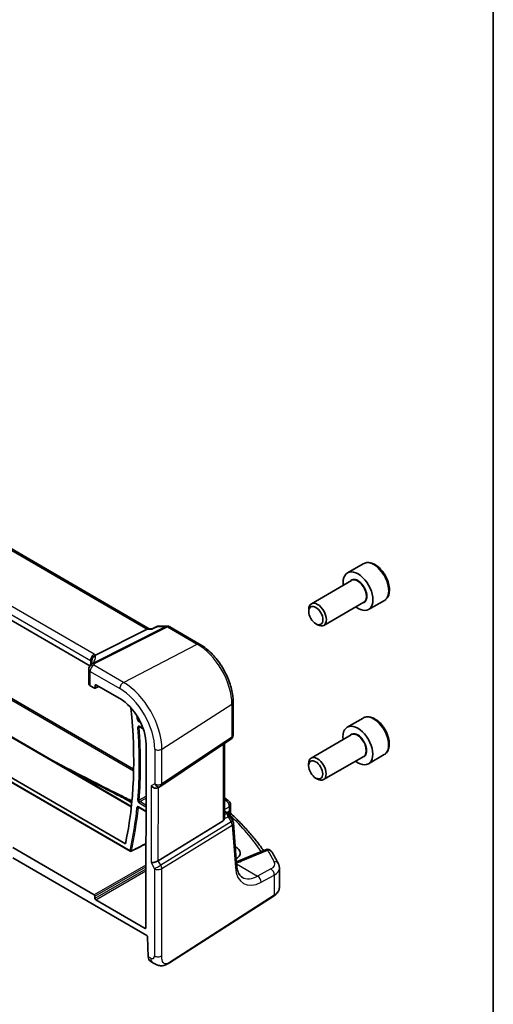
# Model space of a CAD drawing. Units: millimetres. Extents: x 0 to 7469, y 0 to 1405.
# Drawn here: x 1078 to 1173, y 447 to 645 of the extents above; entities that cross this region are included whole.
import ezdxf

# ---------------------------------------------------------------- set-up
doc = ezdxf.new("R2010")
doc.units = ezdxf.units.MM
for name, color, linetype, lineweight in [('Border (ISO)', 7, 'Continuous', 35), ('Visible (ISO)', 7, 'Continuous', 35), ('Visible Narrow (ISO)', 7, 'Continuous', 25)]:
    doc.layers.add(name, color=color, linetype=linetype, lineweight=lineweight)

# ---------------------------------------------------------------- blocks, each defined once
blk = doc.blocks.new('図面枠 tk図枠')
at = {"layer": 'Border (ISO)'}
blk.add_line((405.5, 289), (405.5, 8), dxfattribs=at)

msp = doc.modelspace()

# ---------------------------------------------------------------- linework, layer by layer
at = {"layer": 'Visible (ISO)'}
for p, q in [((1103.7557, 522.7387), (967.6478, 601.5392)), ((1091.8102, 515.2805), (956.6641, 593.5241)), ((968.0803, 563.5163), (1100.1661, 487.0445)), ((959.9466, 559.0818), (1099.9489, 478.0266)), ((960.8506, 559.4649), (1098.9645, 479.5031)), ((989.5767, 558.7758), (1100.6236, 494.4846)), ((1146.8284, 535.7961), (1143.6464, 533.959)), ((1144.4507, 532.4026), (1136.3831, 527.7448)), ((1151.0784, 528.4349), (1147.8964, 526.5977)), ((1135.8653, 526.1996), (1135.8653, 526.6003)), ((1146.9507, 528.0725), (1138.8831, 523.4147)), ((1103.3574, 522.672), (1092.9452, 517.4292)), ((1104.3943, 522.7375), (1103.6244, 522.739)), ((1105.4486, 523.2286), (1104.3842, 522.7328)), ((1105.6713, 523.2777), (1107.3922, 523.2742)), ((1107.8913, 523.1397), (1113.8956, 519.6634)), ((1137.2861, 523.7388), (1137.6331, 523.5385)), ((1091.5906, 514.5721), (1091.5871, 511.6956)), ((1091.88, 511.2945), (1092.7566, 510.787)), ((1092.8532, 510.7751), (1093.6092, 511.1526)), ((1092.8981, 510.8683), (1092.8987, 511.4008)), ((1093.0403, 511.482), (1097.8369, 508.705)), ((1120.6407, 507.9581), (1120.6327, 501.3429)), ((1146.791, 504.7908), (1143.609, 502.9537)), ((1101.8069, 503.0361), (1102.5626, 502.5986)), ((1144.4133, 501.3973), (1136.3458, 496.7395)), ((1103.121, 499.5356), (1103.0765, 462.5875)), ((1106.1166, 491.1167), (1120.188, 500.5124)), ((1118.9008, 484.7065), (1118.9188, 499.6649)), ((1146.9133, 497.0672), (1138.8458, 492.4094)), ((1151.041, 497.4296), (1147.859, 495.5925)), ((1135.828, 495.1944), (1135.828, 495.5951)), ((1137.2487, 492.7336), (1137.5958, 492.5332)), ((1105.5585, 490.7936), (1106.0592, 491.0811)), ((1101.6175, 486.8585), (1103.1047, 485.9975)), ((1120.118, 487.337), (1120.1163, 485.8792)), ((1118.9024, 486.0675), (1119.3619, 485.8015)), ((1119.7307, 485.4679), (1120.5609, 484.177)), ((1118.6437, 484.1267), (1105.5782, 476.0928)), ((1121.3443, 475.2417), (1120.7172, 483.7099)), ((1121.1139, 478.9363), (1121.0687, 478.9624)), ((1092.7065, 469.2446), (1076.2908, 478.7485)), ((1127.1494, 478.3317), (1121.8089, 476.0679)), ((1076.2884, 476.7075), (1103.3021, 461.0677)), ((1129.9479, 470.7284), (1129.9526, 474.6266)), ((1092.8471, 468.5099), (1092.8476, 468.9997)), ((1107.8311, 455.594), (1128.8799, 469.0926)), ((1102.935, 462.5063), (1092.9882, 468.265)), ((1103.4435, 460.828), (1103.5578, 456.8248)), ((1103.9909, 455.8984), (1104.4634, 455.6248))]:
    msp.add_line(p, q, dxfattribs=at)
for centre, radius, start, end in [((1107.3902, 522.2742), 1, 59.931059, 89.885099), ((1092.5906, 514.5709), 1, 154.915858, 179.930963), ((1092.7323, 514.8937), 1, 144.627901, 157.696075), ((1119.6327, 501.3441), 1, 303.731593, 359.930963), ((1105.5613, 491.9483), 1, 299.862023, 303.731593), ((1119.118, 487.3382), 1, 359.930963, 48.013554), ((1119.7199, 483.6361), 1, 4.235237, 32.747831), ((1100.0491, 478.1997), 0.2, 239.931059, 296.87692), ((1127.5397, 477.411), 1, 31.251593, 112.971698)]:
    msp.add_arc(centre, radius, start, end, dxfattribs=at)
for centre, major_axis, ratio, start_param, end_param in [((1145.7714, 530.2783), (2.125, -3.6806), 0.57735027, 5.34126391, 10.36669936), ((1137.6331, 525.5797), (1.25, -2.1651), 0.57735027, 5.49778714, 10.21017612), ((1103.4861, 521.7393), (-0.2651, -0.983), 0.68794686, 3.32359516, 3.69332264), ((1070.7902, 516.3072), (21.419, 1.2478), 0.47389613, 6.03218287, 6.05957797), ((1092.5871, 511.6742), (0.9998, -0.0304), 0.55766275, 3.15789087, 3.94398518), ((1092.7566, 510.9504), (0.1001, -0.1734), 0.5766475, 5.49700916, 7.06658751), ((1093.0402, 511.3186), (-0.1001, 0.1734), 0.5766475, 5.49700916, 7.06658751), ((1097.8295, 502.5991), (-3.7417, 6.4808), 0.57735027, 3.92560047, 5.49639679), ((1029.9287, 537.0265), (-50, 86.6025), 0.57735027, 3.70890864, 4.05358428), ((1145.734, 499.2731), (2.125, -3.6806), 0.57735027, 5.34126391, 10.36669936), ((1137.5958, 494.5744), (1.25, -2.1651), 0.57735027, 5.49778714, 10.21017612), ((1104.8532, 491.5418), (0.923, -0.5351), 0.71773039, 4.32102109, 5.88985117), ((1685.9124, 826.6625), (913.3422, -67.6401), 0.5250378, 4.05308963, 4.05434365), ((1047.9235, 466.7606), (-84.8964, 5.2004), 0.53832498, 3.73686958, 3.74004509), ((1117.9015, 485.3321), (0.7425, -1.2052), 0.55488249, 6.28272444, 6.92154014), ((1118.816, 477.7485), (3.2489, -0.1441), 0.54718133, 5.58386238, 7.09288752), ((1104.8346, 476.1428), (-0.9967, -0.266), 0.31888834, 0.70078723, 2.32394344), ((1092.7061, 469.0814), (0.1, -0.1732), 0.57805389, 0.78461341, 2.35419176), ((1092.9886, 468.4282), (0.1, -0.1732), 0.57805389, 3.92620606, 5.49578441), ((1102.935, 462.6696), (0.1001, -0.1734), 0.5766475, 5.49700916, 7.06658751), ((1103.3021, 460.9044), (-0.1001, 0.1734), 0.5766475, 3.95990144, 5.49700916), ((1104.9244, 457.6689), (-0.8988, -1.7893), 0.57592215, 5.4642903, 6.24899425)]:
    msp.add_ellipse(centre, major_axis=major_axis, ratio=ratio, start_param=start_param, end_param=end_param, dxfattribs=at)
for centre, major_axis in [((1137.2861, 525.3794), (-1.0046, 1.7401)), ((1137.2487, 494.3741), (1.0046, -1.7401))]:
    msp.add_ellipse(centre, major_axis=major_axis, ratio=0.57735027, dxfattribs=at)
for points, knots in [([(1151.0784, 528.4349), (1151.3081, 528.5675), (1151.506, 528.7532), (1151.8287, 529.2135), (1151.9465, 529.4935), (1152.0999, 530.1418), (1152.1223, 530.5182), (1152.0614, 531.3165), (1151.9738, 531.7399), (1151.7011, 532.5803), (1151.5166, 532.9971), (1151.0705, 533.7862), (1150.8095, 534.1585), (1150.2325, 534.8262), (1149.9166, 535.1211), (1149.2525, 535.6033), (1148.9042, 535.79), (1148.2094, 536.0184), (1147.8616, 536.0643), (1147.2801, 535.9957), (1147.0413, 535.919), (1146.8284, 535.7961)], [3.92699082, 3.92699082, 3.92699082, 3.92699082, 4.1895994, 4.1895994, 4.47643407, 4.47643407, 4.80426426, 4.80426426, 5.14446199, 5.14446199, 5.4820028, 5.4820028, 5.8178079, 5.8178079, 6.1550536, 6.1550536, 6.49520252, 6.49520252, 6.82517478, 6.82517478, 7.06858347, 7.06858347, 7.06858347, 7.06858347]), ([(1104.3369, 522.67), (1104.3372, 522.6705), (1104.3374, 522.6711), (1104.3499, 522.7033), (1104.3655, 522.7241), (1104.3842, 522.7328)], [-0.0006084595, -0.0006084595, -0.0006084595, -0.0006084595, 0, 0, 0.0362276061, 0.0362276061, 0.0362276061, 0.0362276061]), ([(1105.6713, 523.2777), (1105.6563, 523.2777), (1105.6411, 523.2771), (1105.6105, 523.2745), (1105.5951, 523.2725), (1105.5645, 523.2672), (1105.5493, 523.2638), (1105.5194, 523.2558), (1105.5046, 523.2511), (1105.476, 523.2407), (1105.462, 523.2349), (1105.4486, 523.2286)], [-0.02442490935, -0.02442490935, -0.02442490935, -0.02442490935, -0.02313542628, -0.02313542628, -0.02184594321, -0.02184594321, -0.02055646014, -0.02055646014, -0.01926697707, -0.01926697707, -0.017977494, -0.017977494, -0.017977494, -0.017977494]), ([(1113.8956, 519.6634), (1114.629, 519.2388), (1115.3441, 518.6917), (1116.6907, 517.4066), (1117.322, 516.6685), (1118.4515, 515.0659), (1118.9496, 514.2017), (1119.7695, 512.4213), (1120.0914, 511.5054), (1120.5274, 509.697), (1120.6417, 508.8047), (1120.6407, 507.9581)], [1.57079633, 1.57079633, 1.57079633, 1.57079633, 1.88495559, 1.88495559, 2.19911486, 2.19911486, 2.51327412, 2.51327412, 2.82743339, 2.82743339, 3.14159265, 3.14159265, 3.14159265, 3.14159265]), ([(1092.1249, 516.2228), (1092.1248, 516.2243), (1092.1246, 516.2257), (1092.1133, 516.3375), (1092.1202, 516.4526), (1092.1709, 516.6801), (1092.214, 516.7913), (1092.3374, 517.0043), (1092.4181, 517.1028), (1092.6077, 517.2687), (1092.7145, 517.3338), (1092.8273, 517.3774)], [-0.148988957, -0.148988957, -0.148988957, -0.148988957, -0.148518972, -0.148518972, -0.112279227, -0.112279227, -0.076223484, -0.076223484, -0.038260782, -0.038260782, 0, 0, 0, 0]), ([(1092.2297, 516.1822), (1092.2297, 516.1609), (1092.2279, 516.1352), (1092.2176, 516.0729), (1092.2091, 516.0361), (1092.1823, 515.9511), (1092.164, 515.9029), (1092.1154, 515.796), (1092.0851, 515.7374), (1092.0111, 515.6113), (1091.9675, 515.5438), (1091.9169, 515.4725)], [-0.901357316, -0.901357316, -0.901357316, -0.901357316, -0.857809222, -0.857809222, -0.814261129, -0.814261129, -0.770713035, -0.770713035, -0.727164941, -0.727164941, -0.683616848, -0.683616848, -0.683616848, -0.683616848]), ([(1151.041, 497.4296), (1151.2708, 497.5623), (1151.4686, 497.7479), (1151.7913, 498.2082), (1151.9091, 498.4882), (1152.0626, 499.1366), (1152.0849, 499.5129), (1152.024, 500.3112), (1151.9364, 500.7346), (1151.6637, 501.575), (1151.4792, 501.9918), (1151.0332, 502.7809), (1150.7721, 503.1532), (1150.1952, 503.8209), (1149.8792, 504.1159), (1149.2152, 504.598), (1148.8668, 504.7847), (1148.1721, 505.0131), (1147.8242, 505.059), (1147.2428, 504.9904), (1147.004, 504.9138), (1146.791, 504.7908)], [3.41057632, 3.41057632, 3.41057632, 3.41057632, 3.6731849, 3.6731849, 3.96001958, 3.96001958, 4.28784977, 4.28784977, 4.62804749, 4.62804749, 4.9655883, 4.9655883, 5.30139341, 5.30139341, 5.63863911, 5.63863911, 5.97878803, 5.97878803, 6.30876028, 6.30876028, 6.55216898, 6.55216898, 6.55216898, 6.55216898]), ([(1101.7788, 503.048), (1101.7788, 503.048), (1101.7792, 503.0479), (1101.7819, 503.0473), (1101.7853, 503.0464), (1101.7944, 503.0427), (1101.8003, 503.0399), (1101.8069, 503.0361)], [0.0510741795, 0.0510741795, 0.0510741795, 0.0510741795, 0.0543372773, 0.0543372773, 0.0603369744, 0.0603369744, 0.0663366715, 0.0663366715, 0.0663366715, 0.0663366715]), ([(1083.7872, 496.5271), (1084.6797, 496.0563), (1085.5738, 495.5869), (1090.405, 493.0632), (1094.3694, 491.038), (1098.3619, 489.0582)], [13.76466709, 13.76466709, 13.76466709, 13.76466709, 14.12168838, 14.12168838, 15.69076487, 15.69076487, 15.69076487, 15.69076487]), ([(1101.5894, 486.8705), (1101.5894, 486.8705), (1101.5899, 486.8704), (1101.5925, 486.8698), (1101.5958, 486.8689), (1101.605, 486.8652), (1101.6109, 486.8624), (1101.6175, 486.8585)], [0.0432451989, 0.0432451989, 0.0432451989, 0.0432451989, 0.0464493765, 0.0464493765, 0.0524745025, 0.0524745025, 0.0584996285, 0.0584996285, 0.0584996285, 0.0584996285]), ([(1119.3619, 485.8015), (1119.3893, 485.7856), (1119.4162, 485.7689), (1119.4689, 485.7334), (1119.4948, 485.7147), (1119.5454, 485.6748), (1119.5702, 485.6535), (1119.6186, 485.6077), (1119.6422, 485.5831), (1119.6878, 485.5294), (1119.7099, 485.5002), (1119.7307, 485.4679)], [4.957989163, 4.957989163, 4.957989163, 4.957989163, 5.068573272, 5.068573272, 5.179157381, 5.179157381, 5.28974149, 5.28974149, 5.400325599, 5.400325599, 5.510909707, 5.510909707, 5.510909707, 5.510909707]), ([(1120.2692, 485.5265), (1120.252, 485.5425), (1120.2349, 485.5609), (1120.2025, 485.6023), (1120.1874, 485.6252), (1120.161, 485.6742), (1120.1497, 485.7002), (1120.1322, 485.7529), (1120.1259, 485.7795), (1120.1179, 485.831), (1120.1162, 485.8559), (1120.1163, 485.8792)], [0.1112556214, 0.1112556214, 0.1112556214, 0.1112556214, 0.1146943026, 0.1146943026, 0.1181329838, 0.1181329838, 0.1215716651, 0.1215716651, 0.1250103463, 0.1250103463, 0.1284490275, 0.1284490275, 0.1284490275, 0.1284490275]), ([(1120.2692, 485.5265), (1120.9172, 484.9214), (1121.5423, 484.3089), (1122.7455, 483.0698), (1123.3235, 482.4432), (1124.4314, 481.1773), (1124.9611, 480.5379), (1125.914, 479.3205), (1126.3424, 478.7438), (1126.751, 478.1628)], [0.239874817, 0.239874817, 0.239874817, 0.239874817, 0.283678285, 0.283678285, 0.327481752, 0.327481752, 0.371285219, 0.371285219, 0.410117123, 0.410117123, 0.410117123, 0.410117123]), ([(1100.1395, 478.0213), (1100.5086, 478.2084), (1100.8777, 478.3955), (1101.6159, 478.7696), (1101.985, 478.9567), (1102.6017, 479.2692), (1102.8493, 479.3947), (1103.0969, 479.5203)], [0.039341216, 0.039341216, 0.039341216, 0.039341216, 0.191848609, 0.191848609, 0.344356002, 0.344356002, 0.446672313, 0.446672313, 0.446672313, 0.446672313]), ([(1129.7417, 475.4972), (1129.6599, 475.6605), (1129.5765, 475.8235), (1129.4064, 476.1492), (1129.3197, 476.3118), (1129.1433, 476.6366), (1129.0534, 476.7988), (1128.8706, 477.1228), (1128.7776, 477.2845), (1128.5885, 477.6075), (1128.4923, 477.7688), (1128.3946, 477.9298)], [-0.5203028475, -0.5203028475, -0.5203028475, -0.5203028475, -0.509488456, -0.509488456, -0.4986740645, -0.4986740645, -0.4878596731, -0.4878596731, -0.4770452816, -0.4770452816, -0.4662308901, -0.4662308901, -0.4662308901, -0.4662308901]), ([(1121.2965, 475.887), (1121.3469, 475.9017), (1121.3963, 475.9169), (1121.5093, 475.9536), (1121.5721, 475.9754), (1121.6935, 476.0206), (1121.7523, 476.0439), (1121.8089, 476.0679)], [1.361219858, 1.361219858, 1.361219858, 1.361219858, 1.404074315, 1.404074315, 1.461255382, 1.461255382, 1.518436449, 1.518436449, 1.518436449, 1.518436449]), ([(1122.4865, 472.7912), (1122.3733, 472.8567), (1122.2669, 472.9373), (1122.0637, 473.1361), (1121.9671, 473.2546), (1121.7872, 473.5355), (1121.7041, 473.6981), (1121.5587, 474.0678), (1121.4965, 474.275), (1121.399, 474.7297), (1121.3638, 474.9772), (1121.3443, 475.2417)], [-0.784703955, -0.784703955, -0.784703955, -0.784703955, -0.645216456, -0.645216456, -0.505728958, -0.505728958, -0.366241459, -0.366241459, -0.226753961, -0.226753961, -0.087266463, -0.087266463, -0.087266463, -0.087266463]), ([(1129.7417, 475.4972), (1129.7679, 475.445), (1129.7922, 475.3913), (1129.8361, 475.2814), (1129.8558, 475.225), (1129.8902, 475.11), (1129.9048, 475.0514), (1129.9285, 474.9322), (1129.9376, 474.8718), (1129.9497, 474.7498), (1129.9527, 474.6882), (1129.9526, 474.6266)], [0.520302848, 0.520302848, 0.520302848, 0.520302848, 0.573461139, 0.573461139, 0.626619431, 0.626619431, 0.679777722, 0.679777722, 0.732936014, 0.732936014, 0.786094305, 0.786094305, 0.786094305, 0.786094305]), ([(1128.8799, 469.0926), (1129.0115, 469.177), (1129.1333, 469.2676), (1129.3546, 469.4598), (1129.454, 469.5615), (1129.6277, 469.7748), (1129.7021, 469.8863), (1129.8229, 470.1172), (1129.8694, 470.2366), (1129.9318, 470.4802), (1129.9478, 470.6043), (1129.9479, 470.7284)], [3.193952531, 3.193952531, 3.193952531, 3.193952531, 3.34042096, 3.34042096, 3.486889389, 3.486889389, 3.633357818, 3.633357818, 3.779826246, 3.779826246, 3.926294675, 3.926294675, 3.926294675, 3.926294675]), ([(1107.8311, 455.594), (1107.5836, 455.4352), (1107.3361, 455.2849), (1106.8153, 455.0869), (1106.543, 455.0144), (1106.1103, 455.0028), (1105.9762, 455.0111), (1105.716, 455.0547), (1105.5868, 455.0893), (1105.3558, 455.1679), (1105.2501, 455.2111), (1104.9534, 455.3458), (1104.7636, 455.4506), (1104.5503, 455.5744), (1104.5076, 455.5992), (1104.4634, 455.6248)], [0, 0, 0, 0, 0.111846926, 0.111846926, 0.212115917, 0.212115917, 0.252856889, 0.252856889, 0.291860572, 0.291860572, 0.327334404, 0.327334404, 0.394977943, 0.394977943, 0.413645307, 0.413645307, 0.413645307, 0.413645307])]:
    msp.add_open_spline(points, degree=3, knots=knots, dxfattribs=at)
for points in [[(1092.8273, 517.3774), (1092.8706, 517.3941), (1092.91, 517.4114), (1092.9452, 517.4292)], [(1099.2404, 488.623), (1099.5633, 488.4632), (1099.9113, 488.3139), (1100.2791, 488.1777)], [(1118.9056, 488.7146), (1119.1744, 488.5733), (1119.4227, 488.4075), (1119.6428, 488.2108)], [(1118.9007, 484.7065), (1118.9007, 484.6739), (1118.8992, 484.6415), (1118.8963, 484.6097)]]:
    msp.add_open_spline(points, degree=3, dxfattribs=at)
at = {"layer": 'Visible Narrow (ISO)'}
for p, q in [((967.2335, 601.4817), (1103.3574, 522.672)), ((1092.6758, 517.621), (957.4106, 595.9336)), ((956.6655, 594.6891), (1091.9307, 516.3766)), ((967.9837, 563.4368), (1100.1524, 486.917)), ((1099.9077, 478.1181), (959.9054, 559.1732)), ((989.2999, 558.6387), (1100.6176, 494.1907)), ((1107.1123, 523.2072), (1092.4544, 515.8266)), ((1092.7703, 515.7298), (1107.4282, 523.1104)), ((1103.3574, 522.672), (1104.3369, 522.67)), ((1105.4971, 523.2105), (1107.1123, 523.2072)), ((1107.4282, 523.1104), (1113.4326, 519.6342)), ((1098.5844, 511.9589), (1113.4326, 519.6342)), ((1091.9307, 516.3766), (1091.9296, 515.4906)), ((1092.2234, 516.1083), (1092.2236, 516.3)), ((1098.5844, 511.9589), (1092.6286, 515.4071)), ((1091.88, 511.2945), (1091.8835, 514.1627)), ((1091.8835, 514.1627), (1097.8393, 510.7145)), ((1093.5436, 511.1906), (1092.8981, 510.8683)), ((1092.8987, 511.4008), (1093.0501, 511.4763)), ((1106.3128, 498.5481), (1120.3838, 507.5719)), ((1120.3838, 507.5719), (1120.3759, 500.9566)), ((1101.6343, 504.1078), (1102.0375, 503.8743)), ((1102.5329, 502.6834), (1101.7657, 503.1275)), ((1101.8099, 504.3271), (1101.771, 504.3497)), ((1120.3759, 500.9566), (1106.3044, 491.5609)), ((1118.6622, 499.4936), (1118.6437, 484.1267)), ((1104.8626, 498.5273), (1104.8541, 491.5401)), ((1106.3044, 491.5609), (1106.3128, 498.5481)), ((1104.1461, 491.1335), (1104.1275, 475.7345)), ((1104.8541, 491.5401), (1104.1461, 491.1335)), ((1105.5782, 476.0928), (1105.5959, 490.8151)), ((1100.234, 487.7058), (1097.9802, 489.0107)), ((1103.1048, 486.065), (1101.5763, 486.95)), ((1101.7472, 487.7552), (1103.1059, 486.9686)), ((1103.1063, 487.2894), (1101.8839, 487.9971)), ((1118.9029, 486.4382), (1119.8612, 486.9507)), ((1119.1806, 488.1866), (1118.9048, 488.0391)), ((1119.8612, 486.9507), (1119.8601, 486.0303)), ((1118.8963, 484.6097), (1119.6152, 484.9422)), ((1119.3613, 485.5842), (1118.9016, 485.3715)), ((1118.9023, 485.9321), (1119.1427, 485.793)), ((1119.613, 485.9226), (1119.3824, 485.7894)), ((1119.6152, 484.9422), (1120.2569, 483.9445)), ((1119.868, 485.2544), (1119.9656, 485.3107)), ((1120.2569, 483.9445), (1106.0778, 475.2259)), ((1106.2839, 474.53), (1120.463, 483.2486)), ((1120.463, 483.2486), (1121.0901, 474.7804)), ((1121.1132, 478.3618), (1121.1139, 478.9363)), ((1122.2617, 475.9956), (1127.6023, 478.2594)), ((1103.0918, 475.2394), (1092.7065, 469.2446)), ((1092.8476, 468.9997), (1103.0914, 474.9128)), ((1104.1275, 475.7345), (1104.8336, 474.5092)), ((1106.0778, 475.2259), (1105.5782, 476.0928)), ((1121.3255, 475.4948), (1125.5794, 473.032)), ((1103.0908, 474.423), (1092.8471, 468.5099)), ((1092.9882, 468.265), (1103.0904, 474.0964)), ((1104.8336, 474.5092), (1104.8125, 456.9763)), ((1106.2628, 456.997), (1106.2839, 474.53)), ((1128.2449, 474.4576), (1125.5794, 473.032)), ((1126.2599, 471.7961), (1128.9254, 473.2217)), ((1128.9254, 473.2217), (1128.9205, 469.1834)), ((1128.9205, 469.1834), (1107.8718, 455.6849)), ((1103.0765, 462.5998), (1102.935, 462.5063)), ((1104.0512, 456.5392), (1103.5578, 456.8248))]:
    msp.add_line(p, q, dxfattribs=at)
for centre, major_axis, ratio, start_param, end_param in [((1148.9534, 532.1155), (-2.125, 3.6806), 0.57735027, 3.14159265, 6.28318531), ((1145.7714, 530.2783), (1.3, -2.2517), 0.57735027, 6.00493848, 9.70302478), ((1145.7007, 530.2375), (-1.25, 2.1651), 0.57735027, 3.14159265, 6.28318531), ((1107.3902, 522.2742), (0.002, 1), 0.77423693, 0, 0.36972747), ((1107.3902, 522.2742), (-0.4497, 0.8932), 0.59964828, 5.53035826, 5.99335885), ((1107.3902, 522.2742), (0.501, 0.8654), 0.57654699, 0, 0.73373249), ((1113.3946, 518.798), (0.501, 0.8654), 0.57654699, 0, 0.73373249), ((1113.4229, 511.6019), (4.9221, -8.5254), 0.57735027, 0.78400781, 2.35480414), ((1092.6378, 516.7848), (0.501, 0.8654), 0.57654699, 0.73373249, 2.3568887), ((1093.2234, 516.3132), (-0.9952, -0.098), 0.9725421, 4.89859336, 6.19581926), ((1071.9454, 511.7866), (20.9626, 5.6651), 0.23947472, 6.00050847, 6.2431392), ((1091.2616, 516.89), (-1.9993, 0.0887), 0.54718133, 3.73599958, 3.95129487), ((1090.9454, 516.7262), (1.9964, 0.5395), 0.23947472, 6.2431392, 6.56488233), ((1092.5906, 514.5709), (-1, 0.0012), 0.57815243, 0, 0.78609431), ((1092.5906, 514.5709), (-0.9057, 0.4239), 0.81636993, 5.03821324, 6.28318531), ((1092.7323, 514.8937), (-0.9252, 0.3795), 0.82141973, 4.9984739, 6.28318531), ((1092.5906, 514.5709), (-0.501, -0.8654), 0.57654699, 3.87532515, 5.49848135), ((1092.7323, 514.8937), (-0.8154, 0.5789), 0.93439687, 5.58607389, 6.28318531), ((1091.2237, 516.0538), (0.999, -0.0835), 0.5150723, 0.49104645, 0.82851125), ((1091.2233, 515.7932), (-1.0003, -0.5102), 0.05239017, 2.66616903, 3.08990827), ((1072.2233, 510.8536), (-19.9671, -5.6202), 0.22306317, 3.07859996, 3.10349022), ((1092.7323, 514.8937), (-0.4497, 0.8932), 0.59964828, 5.53035826, 5.99335885), ((1072.2699, 518.8596), (-20.993, 0.9312), 0.54718133, 2.91823812, 2.9474601), ((1098.5464, 511.1228), (-0.501, -0.8654), 0.57654699, 3.87532515, 5.49848135), ((1097.8295, 502.5991), (4.9731, -8.6137), 0.57735027, 0.78400781, 2.35480414), ((1098.5736, 503.0287), (-5.4724, 9.4785), 0.57735027, 3.92560047, 5.49639679), ((1119.6407, 507.9593), (1, -0.0012), 0.57815243, 5.55084316, 6.28318531), ((1029.9287, 537.0265), (50.7899, -87.9708), 0.57735027, 0.89136524, 0.89889676), ((1101.495, 504.6433), (0.1992, 0.0174), 0.51304607, 3.8793355, 5.41522524), ((1030.0652, 537.1053), (-50.8899, 88.1439), 0.57735027, 4.0329579, 4.03402842), ((1148.916, 501.1102), (-2.125, 3.6806), 0.57735027, 3.14159265, 6.28318531), ((1029.9287, 537.0265), (50.7899, -87.9708), 0.57735027, 0.69543944, 0.87257619), ((1101.6251, 503.0171), (-0.1995, -0.0145), 0.5248892, 0.74544859, 2.28133834), ((1101.7757, 504.1894), (-0.1002, -0.1731), 0.57654699, 3.96259161, 5.49848135), ((1030.0652, 537.1053), (-50.8899, 88.1439), 0.57735027, 3.83703209, 4.01416884), ((1101.9071, 503.2092), (-0.1002, -0.1731), 0.57654699, 5.49848135, 6.28318531), ((1119.6327, 501.3441), (0.5553, -0.8316), 0.59406026, 0, 0.74528114), ((1119.6327, 501.3441), (1, -0.0012), 0.57815243, 5.55084316, 6.28318531), ((1145.734, 499.2731), (1.3, -2.2517), 0.57735027, 6.00493848, 9.70302478), ((1145.6633, 499.2323), (-1.25, 2.1651), 0.57735027, 3.14159265, 6.28318531), ((1105.5697, 498.9355), (-1, 0.0012), 0.57815243, 0.78609431, 2.40925051), ((1105.5613, 491.9483), (1, -0.0012), 0.57815243, 3.92768696, 5.55084316), ((1105.5613, 491.9483), (0.4979, -0.8672), 0.81649579, 4.71435523, 6.28318531), ((1105.5613, 491.9483), (0.5553, -0.8316), 0.59406026, 0, 0.74528114), ((1097.9176, 488.1623), (0.4443, 0.8959), 0.52098957, 0, 0.66341411), ((1691.0031, 830.0321), (919.7669, -65.3208), 0.52578941, 4.04959933, 4.05084786), ((1098.7969, 487.7267), (0.4435, 0.8963), 0.52014634, 0, 0.66294372), ((1104.6493, 491.9138), (8.9932, -0.6387), 0.52578941, 4.05084786, 4.24044472), ((1029.9287, 537.0265), (50.7637, -87.9254), 0.57735027, 0.5602599, 0.676595), ((1030.0652, 537.1053), (-50.8637, 88.0985), 0.57735027, 3.70185255, 3.81818765), ((1101.4364, 486.9031), (-0.199, 0.0199), 0.63662993, 0.84605131, 2.38194105), ((1101.6075, 488.3549), (0.1993, -0.0163), 0.62688339, 3.97620348, 5.51209322), ((1101.7178, 487.0316), (-0.1002, -0.1731), 0.57654699, 5.49848135, 6.28318531), ((1101.8886, 487.8369), (-0.1002, -0.1731), 0.57654699, 3.96259161, 5.49848135), ((1116.4965, 487.604), (2.9977, -0.2129), 0.52578941, 0.59681147, 0.67586561), ((1118.9763, 487.4653), (0.6665, 0.7455), 0.70244427, 0, 0.83087198), ((1047.851, 468.4413), (83.9364, -5.9611), 0.52578941, 0.59362494, 0.59681147), ((1119.118, 487.3382), (0.669, 0.7433), 0.70397507, 0, 0.83321005), ((1119.118, 487.3382), (0.4716, -0.8818), 0.65475143, 0.80634659, 2.37258152), ((1119.118, 487.3382), (1, -0.0012), 0.57815243, 5.55084316, 6.28318531), ((1119.1114, 485.3688), (0.2505, 0.4327), 0.57654699, 0, 0.69882591), ((1118.7234, 485.6583), (0.6469, -0.1632), 0.42174185, 0.30366992, 0.97642207), ((1119.33, 485.1599), (0.4621, 0.191), 0.82251409, 0.21160212, 1.17893143), ((1119.0782, 484.6338), (0.029, 1.0814), 0.51193448, 5.01531834, 5.79943547), ((1119.9846, 485.7288), (-0.2501, 0.433), 0.63612074, 0.78529642, 2.35335369), ((1119.0782, 484.6338), (-0.6346, -0.8522), 0.27452266, 2.13494029, 2.91905742), ((1118.6921, 485.2341), (1.0585, 0.1838), 0.3424426, 0.02379624, 0.14362784), ((1120.2316, 485.8366), (-0.1388, 0.4803), 0.74341134, 0.95386686, 2.45211229), ((1047.8211, 463.9798), (83.9722, -3.725), 0.54718133, 0.38915871, 0.56195599), ((1119.7199, 483.6361), (0.8411, 0.5409), 0.03954799, 5.37923657, 6.28318531), ((1119.7199, 483.6361), (0.5238, -0.8518), 0.61912105, 0.76799539, 1.55225836), ((1119.7199, 483.6361), (0.9973, 0.0739), 0.62889867, 5.50544452, 6.28318531), ((1100.0491, 478.1997), (-0.1002, -0.1731), 0.57654699, 5.49848135, 6.28318531), ((1100.0491, 478.1997), (-0.1952, 0.0437), 0.69166816, 0.92632178, 2.46221152), ((1100.0491, 478.1997), (0.0904, -0.1784), 0.58089371, 0, 0.59134601), ((1127.5397, 477.411), (-0.3903, 0.9207), 0.59463217, 5.5706239, 6.28318531), ((1127.5397, 477.411), (0.8549, 0.5188), 0.79666534, 0, 1.05448808), ((1047.851, 468.4413), (83.9364, -5.9611), 0.52578941, 0.30247931, 0.35655127), ((1105.5407, 474.9175), (0.8664, 0.4993), 0.00113522, 3.75707271, 5.38022894), ((1105.5407, 474.9175), (-0.5238, 0.8518), 0.61912105, 3.90958805, 4.69385101), ((1120.347, 475.1679), (0.9973, 0.0739), 0.62889867, 5.50544452, 6.28318531), ((1118.9161, 478.1279), (4.9962, -0.3548), 0.52578941, 5.24927555, 5.48281126), ((1122.1991, 475.1472), (-0.3903, 0.9207), 0.59463217, 5.5706239, 6.28318531), ((1126.0154, 475.6312), (2.9977, -0.2129), 0.52578941, 5.58753101, 6.58566461), ((1128.8478, 475.0491), (0.8939, 0.4482), 0.81165637, 0, 1.11942132), ((1105.5407, 474.9175), (-1, 0.0012), 0.57815243, 0.78609431, 2.40925051), ((1126.7646, 479.0235), (-3.9402, -7.5378), 0.5455758, 5.56220264, 6.95846604), ((1126.0215, 479.4109), (3.4411, 6.671), 0.54135137, 3.1152843, 3.81411021), ((1125.5167, 472.1836), (-0.4716, 0.8818), 0.65475143, 3.94793924, 5.51417417), ((1128.1822, 473.6092), (-0.4716, 0.8818), 0.65475143, 3.94793924, 5.51417417), ((1125.9528, 474.7828), (-3.9981, 0.2183), 0.53917988, 2.43802452, 3.17036666), ((1128.7719, 469.2609), (0.108, -0.1684), 0.60673317, 0, 0.75638437), ((1125.9479, 470.7332), (4, -0.0048), 0.57815243, 5.55084316, 6.28318531), ((1105.4654, 457.3557), (-1.0021, -1.7308), 0.57654699, 5.49848135, 6.28318531), ((1104.0523, 457.4164), (0.5376, -0.9311), 0.57735027, 5.49639679, 7.06719312), ((1105.5196, 457.3845), (1, -0.0012), 0.57815243, 3.92768696, 5.55084316), ((1107.7232, 455.7623), (0.108, -0.1684), 0.60673317, 0, 0.75638437)]:
    msp.add_ellipse(centre, major_axis=major_axis, ratio=ratio, start_param=start_param, end_param=end_param, dxfattribs=at)
for points in [[(1104.3369, 522.67), (1104.7237, 522.8502), (1105.1104, 523.0303), (1105.4971, 523.2105)], [(1105.4486, 523.2286), (1105.461, 523.2344), (1105.4775, 523.2281), (1105.4971, 523.2105)], [(1101.664, 504.596), (1101.6528, 504.5895), (1101.6417, 504.5831), (1101.6306, 504.5766)], [(1101.761, 502.9472), (1101.7968, 502.965), (1101.8326, 502.9827), (1101.8684, 503.0005)], [(1101.771, 504.3497), (1101.7779, 504.3537), (1101.7847, 504.3576), (1101.7916, 504.3616)], [(1086.7171, 494.8303), (1090.4482, 492.8615), (1094.2027, 490.9182), (1097.9802, 489.0107)], [(1101.5719, 486.8014), (1101.5977, 486.8144), (1101.6234, 486.8273), (1101.6491, 486.8403)]]:
    msp.add_open_spline(points, degree=3, dxfattribs=at)
for points, knots in [([(1105.4971, 523.2105), (1105.5493, 523.2542), (1105.6081, 523.2777), (1105.671, 523.2777), (1105.6712, 523.2777), (1105.6713, 523.2777)], [-0.0004166603, -0.0004166603, -0.0004166603, -0.0004166603, 0.0243557706, 0.0243557706, 0.0244249094, 0.0244249094, 0.0244249094, 0.0244249094]), ([(1101.771, 504.3497), (1101.7615, 504.3548), (1101.752, 504.361), (1101.728, 504.3796), (1101.7138, 504.3934), (1101.6839, 504.4292), (1101.6691, 504.4524), (1101.642, 504.5098), (1101.6325, 504.5447), (1101.6306, 504.5766)], [0, 0, 0, 0, 0.0077943669, 0.0077943669, 0.020265354, 0.020265354, 0.0364776372, 0.0364776372, 0.0585018427, 0.0585018427, 0.0585018427, 0.0585018427]), ([(1101.3536, 504.5617), (1101.3591, 504.4989), (1101.3791, 504.4296), (1101.4342, 504.3154), (1101.4637, 504.269), (1101.5228, 504.1969), (1101.5507, 504.1689), (1101.5975, 504.1311), (1101.6159, 504.1184), (1101.6343, 504.1078)], [-0.0585018427, -0.0585018427, -0.0585018427, -0.0585018427, -0.0364776372, -0.0364776372, -0.020265354, -0.020265354, -0.0077943669, -0.0077943669, 0, 0, 0, 0]), ([(1101.7657, 503.1275), (1101.7451, 503.1395), (1101.7244, 503.1488), (1101.6557, 503.1709), (1101.6102, 503.1698), (1101.5455, 503.1382), (1101.5228, 503.1148), (1101.4952, 503.0594), (1101.4875, 503.0307), (1101.4823, 502.9788), (1101.4821, 502.9576), (1101.4837, 502.9355)], [-0.0663366715, -0.0663366715, -0.0663366715, -0.0663366715, -0.0575776551, -0.0575776551, -0.03649288, -0.03649288, -0.0202738222, -0.0202738222, -0.0077976239, -0.0077976239, 0, 0, 0, 0]), ([(1101.761, 502.9472), (1101.7598, 502.9581), (1101.7596, 502.9685), (1101.7614, 502.9941), (1101.7649, 503.0083), (1101.7754, 503.03), (1101.7817, 503.0383), (1101.7892, 503.0448)], [0, 0, 0, 0, 0.0077976239, 0.0077976239, 0.0202738222, 0.0202738222, 0.030565651, 0.030565651, 0.030565651, 0.030565651]), ([(1103.1084, 489.0391), (1102.9788, 488.9648), (1102.8492, 488.8904), (1102.3942, 488.6294), (1102.0687, 488.4428), (1101.7433, 488.2561)], [-0.225555084, -0.225555084, -0.225555084, -0.225555084, -0.172523432, -0.172523432, -0.039354557, -0.039354557, -0.039354557, -0.039354557]), ([(1101.5763, 486.95), (1101.5244, 486.98), (1101.4726, 486.9931), (1101.3957, 486.9832), (1101.3672, 486.9688), (1101.3282, 486.9277), (1101.315, 486.9045), (1101.3007, 486.8601), (1101.2969, 486.8414), (1101.2949, 486.8215)], [-0.0584996285, -0.0584996285, -0.0584996285, -0.0584996285, -0.0364776674, -0.0364776674, -0.0202653708, -0.0202653708, -0.0077943734, -0.0077943734, 0, 0, 0, 0]), ([(1101.4661, 488.2733), (1101.4642, 488.2506), (1101.4646, 488.2264), (1101.4737, 488.1406), (1101.4933, 488.0744), (1101.547, 487.963), (1101.5765, 487.9165), (1101.6356, 487.8444), (1101.6636, 487.8164), (1101.7104, 487.7786), (1101.7288, 487.7659), (1101.7472, 487.7552)], [-0.0663366715, -0.0663366715, -0.0663366715, -0.0663366715, -0.0575775887, -0.0575775887, -0.0364928379, -0.0364928379, -0.0202737989, -0.0202737989, -0.0077976149, -0.0077976149, 0, 0, 0, 0]), ([(1101.5719, 486.8014), (1101.5726, 486.8113), (1101.5743, 486.8205), (1101.5808, 486.8424), (1101.5871, 486.8538), (1101.597, 486.8643), (1101.5985, 486.8658), (1101.6001, 486.8672)], [0, 0, 0, 0, 0.0077943734, 0.0077943734, 0.0202653708, 0.0202653708, 0.0224828981, 0.0224828981, 0.0224828981, 0.0224828981]), ([(1101.8839, 487.9971), (1101.8743, 488.0022), (1101.8648, 488.0084), (1101.8406, 488.0269), (1101.8263, 488.0406), (1101.7962, 488.0764), (1101.7813, 488.0995), (1101.7546, 488.1554), (1101.7453, 488.1887), (1101.7418, 488.2322), (1101.742, 488.2446), (1101.7433, 488.2561)], [0, 0, 0, 0, 0.0077976149, 0.0077976149, 0.0202737989, 0.0202737989, 0.0364928379, 0.0364928379, 0.0575775887, 0.0575775887, 0.0663366715, 0.0663366715, 0.0663366715, 0.0663366715]), ([(1101.8839, 487.9971), (1102.2093, 488.1838), (1102.5348, 488.3705), (1102.9428, 488.6045), (1103.0254, 488.6519), (1103.108, 488.6993)], [0.039354557, 0.039354557, 0.039354557, 0.039354557, 0.172523432, 0.172523432, 0.206324374, 0.206324374, 0.206324374, 0.206324374]), ([(1119.8601, 486.0303), (1119.8199, 486.0187), (1119.779, 486.0039), (1119.6965, 485.9678), (1119.6548, 485.9467), (1119.613, 485.9226)], [0, 0, 0, 0, 0.0187663047, 0.0187663047, 0.0375326094, 0.0375326094, 0.0375326094, 0.0375326094]), ([(1120.1163, 485.8792), (1120.1163, 485.8906), (1120.1154, 485.9015), (1120.1072, 485.949), (1120.0887, 485.9803), (1120.0302, 486.0181), (1119.9966, 486.029), (1119.9257, 486.0349), (1119.8946, 486.0342), (1119.8601, 486.0303)], [-0.128449028, -0.128449028, -0.128449028, -0.128449028, -0.114081303, -0.114081303, -0.062939583, -0.062939583, -0.024207532, -0.024207532, 0, 0, 0, 0]), ([(1119.9656, 485.3107), (1119.9903, 485.3298), (1120.0149, 485.3469), (1120.0637, 485.3769), (1120.0878, 485.3897), (1120.1116, 485.4003)], [-0.0375326094, -0.0375326094, -0.0375326094, -0.0375326094, -0.0187663047, -0.0187663047, 0, 0, 0, 0]), ([(1120.1116, 485.4003), (1120.1422, 485.4141), (1120.1684, 485.4269), (1120.2248, 485.4576), (1120.2477, 485.4737), (1120.2777, 485.5041), (1120.2793, 485.5171), (1120.2692, 485.5265)], [0, 0, 0, 0, 0.024207532, 0.024207532, 0.062939583, 0.062939583, 0.111255621, 0.111255621, 0.111255621, 0.111255621]), ([(1103.097, 479.5582), (1103.047, 479.5329), (1102.997, 479.5076), (1102.9471, 479.4822), (1102.4386, 479.2246), (1101.9302, 478.9669), (1101.0085, 478.4998), (1100.5952, 478.2903), (1100.1819, 478.0809)], [-0.440841649, -0.440841649, -0.440841649, -0.440841649, -0.420194935, -0.420194935, -0.420194935, -0.210097467, -0.210097467, -0.039341216, -0.039341216, -0.039341216, -0.039341216]), ([(1107.8718, 455.6849), (1107.5766, 455.4956), (1107.257, 455.3329), (1106.98, 455.3876), (1106.6709, 455.4486), (1106.4312, 455.7667), (1106.3325, 456.1773), (1106.269, 456.4418), (1106.2624, 456.7384), (1106.2628, 456.997)], [0, 0, 0, 0, 0.35283077, 0.35283077, 0.35283077, 0.74648264, 0.74648264, 0.74648264, 1, 1, 1, 1])]:
    msp.add_open_spline(points, degree=3, knots=knots, dxfattribs=at)

# ---------------------------------------------------------------- block references
at = {"xscale": 3, "yscale": 3, "zscale": 3}
msp.add_blockref('図面枠 tk図枠', (-43.5, -24), dxfattribs=at)

doc.saveas('drawing.dxf')
